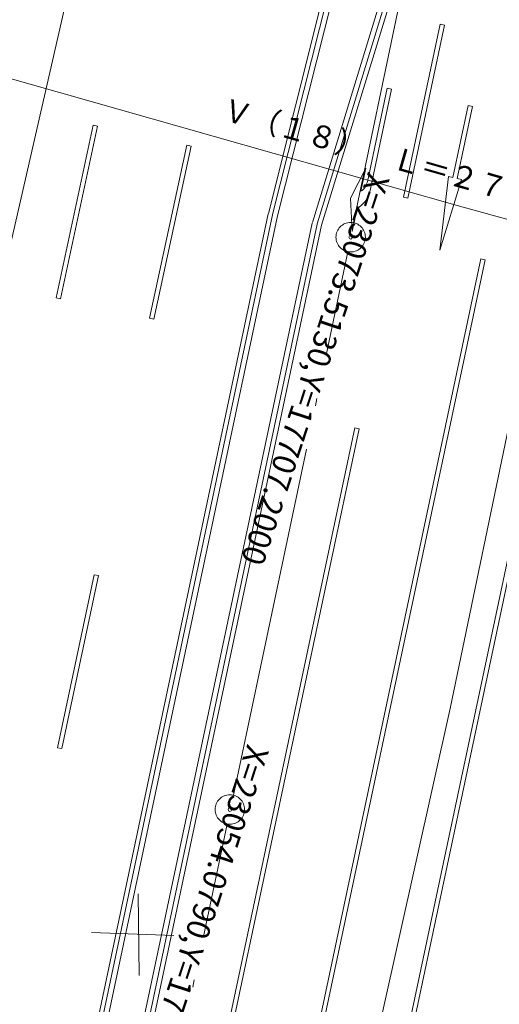
# Model space of a CAD drawing. Extents: x 17391 to 17640, y 23440 to 23721.
# Drawn here: x 17512 to 17528, y 23484 to 23518 of the extents above; entities that cross this region are included whole.
import ezdxf

# ---------------------------------------------------------------- set-up
doc = ezdxf.new("R2010")
doc.units = 0
doc.linetypes.add('long dashed dotted', pattern=[15.25, 12, -1.5, 0.25, -1.5])
doc.layers.add('道路平面図', color=7, linetype='Continuous', lineweight=0)
doc.styles.add('\\M+5A3CD\\M+5A3D3 \\M+5A5B4\\M+5A5B7\\M+5A5C3\\M+5A5AF', font='MS Gothic.ttf')

msp = doc.modelspace()

# ---------------------------------------------------------------- linework, layer by layer
at = {"layer": '道路平面図', "linetype": 'Continuous', "lineweight": 13}
for p, q in [((17520.37, 23510.939), (17527.665, 23539.942)), ((17520.515, 23510.902), (17527.811, 23539.905)), ((17520.685, 23510.859), (17527.98, 23539.863)), ((17521.865, 23510.632), (17530.672, 23539.302)), ((17522.032, 23510.581), (17530.841, 23539.257)), ((17522.175, 23510.537), (17530.987, 23539.22)), ((17515.232, 23525.731), (17511.314, 23508.553)), ((17516.422, 23514.143), (17503.422, 23517.846)), ((17526.202, 23517.358), (17524.961, 23511.488)), ((17526.349, 23517.327), (17525.107, 23511.457)), ((17526.349, 23517.327), (17526.202, 23517.358)), ((17523.732, 23512.01), (17524.404, 23515.183)), ((17523.801, 23511.611), (17524.551, 23515.152)), ((17524.404, 23515.183), (17524.551, 23515.152)), ((17527.152, 23514.601), (17526.634, 23512.155)), ((17526.781, 23512.124), (17527.299, 23514.57)), ((17527.299, 23514.57), (17527.152, 23514.601)), ((17514.425, 23513.936), (17513.161, 23508.07)), ((17514.572, 23513.904), (17513.307, 23508.038)), ((17514.425, 23513.936), (17514.572, 23513.904)), ((17526.785, 23511.211), (17516.422, 23514.143)), ((17517.602, 23513.251), (17516.338, 23507.385)), ((17517.749, 23513.219), (17516.485, 23507.353)), ((17517.749, 23513.219), (17517.602, 23513.251)), ((17523.155, 23511.461), (17523.677, 23512.475)), ((17523.677, 23512.475), (17523.511, 23511.692)), ((17526.487, 23512.186), (17526.189, 23509.693)), ((17526.189, 23509.693), (17526.928, 23512.093)), ((17526.487, 23512.186), (17526.634, 23512.155)), ((17526.781, 23512.124), (17526.928, 23512.093)), ((17523.155, 23511.461), (17523.221, 23510.322)), ((17525.107, 23511.457), (17524.961, 23511.488)), ((17537.54, 23508.214), (17526.785, 23511.211)), ((17520.367, 23510.927), (17512.038, 23471.603)), ((17520.514, 23510.896), (17512.185, 23471.572)), ((17523.221, 23510.322), (17523.387, 23511.105)), ((17520.685, 23510.859), (17512.357, 23471.536)), ((17521.859, 23510.611), (17513.531, 23471.288)), ((17522.03, 23510.574), (17513.701, 23471.253)), ((17522.177, 23510.543), (17513.849, 23471.221)), ((17527.583, 23509.398), (17519.255, 23470.083)), ((17527.73, 23509.367), (17519.402, 23470.052)), ((17527.583, 23509.398), (17527.73, 23509.367)), ((17530.519, 23508.776), (17522.191, 23469.465)), ((17530.665, 23508.745), (17522.338, 23469.434)), ((17513.307, 23508.038), (17513.161, 23508.07)), ((17516.338, 23507.385), (17516.485, 23507.353)), ((17516.318, 23470.701), (17523.301, 23503.661)), ((17516.465, 23470.671), (17523.448, 23503.63)), ((17523.301, 23503.661), (17523.448, 23503.63)), ((17514.452, 23498.684), (17513.208, 23492.813)), ((17514.598, 23498.653), (17513.355, 23492.782)), ((17514.598, 23498.653), (17514.452, 23498.684)), ((17513.208, 23492.813), (17513.355, 23492.782)), ((17515.987, 23485.085), (17515.949, 23487.862)), ((17517.159, 23486.442), (17514.362, 23486.543))]:
    msp.add_line(p, q, dxfattribs=at)
at = {"layer": '道路平面図', "linetype": 'long dashed dotted', "lineweight": 13}
for p, q in [((17523.262, 23510.625), (17527.177, 23529.376)), ((17519.19, 23491.202), (17523.067, 23509.636)), ((17515.021, 23471.483), (17518.966, 23490.223))]:
    msp.add_line(p, q, dxfattribs=at)
at = {"layer": '道路平面図', "linetype": 'Continuous', "lineweight": 13, "flags": 128}
msp.add_lwpolyline([(17521.246, 23469.672), (17522.312, 23474.644), (17524.235, 23483.789), (17526.543, 23494.149), (17528.768, 23504.866), (17531.24, 23516.357), (17532.633, 23522.866), (17538.172, 23521.596), (17543.502, 23520.372), (17549.452, 23519.24), (17545.553, 23500.957), (17544.081, 23493.87), (17540.432, 23476.983), (17539.869, 23474.27), (17538.107, 23466.142)], dxfattribs=at)
at = {"layer": '道路平面図', "linetype": 'long dashed dotted', "lineweight": 13}
for centre in [(17523.165, 23510.131), (17519.063, 23490.718)]:
    msp.add_circle(centre, 0.5, dxfattribs=at)
at = {"layer": '道路平面図', "linetype": 'Continuous', "lineweight": 13}
for centre in [(17523.165, 23510.131), (17519.063, 23490.718)]:
    msp.add_circle(centre, 0.0625, dxfattribs=at)
for centre, radius, start, end in [((17523.243, 23512.114), 0.5, 302.4664, 348.0381), ((17522.862, 23511.957), 1, 301.6351, 339.7595)]:
    msp.add_arc(centre, radius, start, end, dxfattribs=at)

# ---------------------------------------------------------------- texts
at = {"layer": '道路平面図', "linetype": 'Continuous', "lineweight": 13, "style": '\\M+5A3CD\\M+5A3D3 \\M+5A5B4\\M+5A5B7\\M+5A5C3\\M+5A5AF', "width": 0.96256}
msp.add_text('Ｖ（１８）\u3000Ｌ＝２７．８ｍ', height=0.762, rotation=344.0451, dxfattribs=at).set_placement((17518.73, 23514.137))
at = {"layer": '道路平面図', "linetype": 'Continuous', "lineweight": 13, "style": '\\M+5A3CD\\M+5A3D3 \\M+5A5B4\\M+5A5B7\\M+5A5C3\\M+5A5AF'}
for s, p in [('X=23073.5130,Y=17707.2000', (17523.762, 23512.377)), ('X=23054.0790,Y=17703.0900', (17519.661, 23492.966))]:
    msp.add_text(s, height=0.78105, rotation=251.8451, dxfattribs=at).set_placement(p)

doc.saveas('drawing.dxf')
